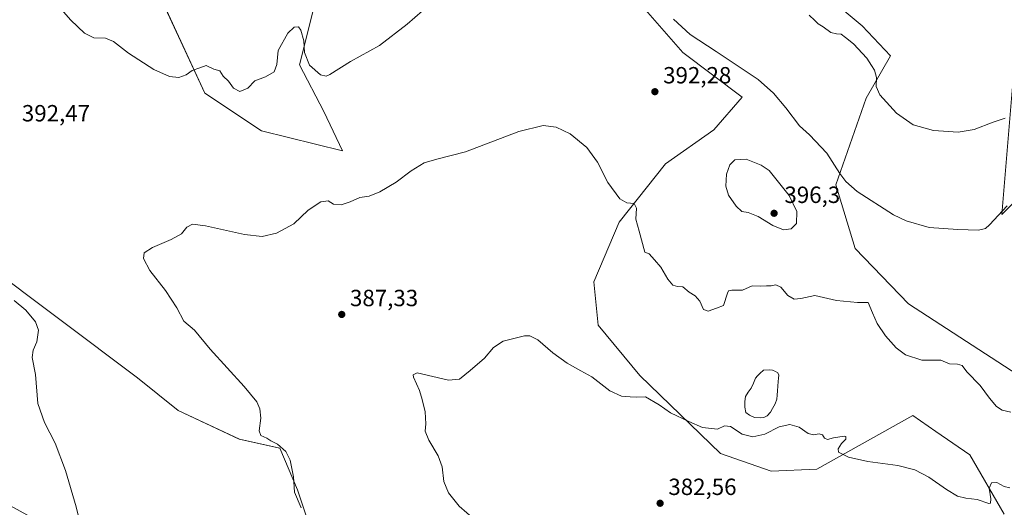
# Model space of a CAD drawing. Units: metres. Extents: x 587446 to 590905, y 4691967 to 4694324.
# Drawn here: x 590120 to 590541, y 4693501 to 4693710 of the extents above; entities that cross this region are included whole.
import ezdxf

# ---------------------------------------------------------------- set-up
doc = ezdxf.new("R2010")
doc.units = ezdxf.units.M
doc.header["$MEASUREMENT"] = 0
for name, color, linetype, lineweight in [('Comarca CxS', 21, 'Continuous', 0), ('Comunidad Autónoma CxS', 142, 'Continuous', 0), ('Cultivos herbáceos CxS', 92, 'Continuous', 0), ('Curva de nivel normal', 30, 'Continuous', 0), ('Estanque Cxs', 5, 'Continuous', 0), ('Matorral CxS', 135, 'Continuous', 0), ('Municipio CxS', 4, 'Continuous', 0), ('Pastizal CxS', 92, 'Continuous', 0), ('Provincia CxS', 1, 'Continuous', 0), ('Punto de cota en terreno', 7, 'Continuous', 0), ('Rótulo de punto de cota en terreno', 7, 'Continuous', 0)]:
    doc.layers.add(name, color=color, linetype=linetype, lineweight=lineweight)
doc.styles.add('Style-Arial', font='txt')

# ---------------------------------------------------------------- blocks, each defined once
blk = doc.blocks.new('*U18')
at = {"layer": 'Cultivos herbáceos CxS', "color": 92, "linetype": 'Continuous', "lineweight": 0}
for points in [[(590177.1065, 4693727.0067, 397.2928), (590199.5357, 4693678.3995, 394.4639), (590223.8349, 4693662.3197, 392.5801), (590258.3855, 4693653.7001, 391.3567), (590250.4003, 4693670.4813, 392.5632), (590240.0167, 4693690.4573, 394.3529), (590248.8688, 4693725.8591, 398.6244)], [(590387.9633, 4693714.0269, 391.298), (590403.9444, 4693695.7515, 391.0322), (590429.3069, 4693676.6177, 391.3992), (590417.2656, 4693662.6221, 393.2777), (590396.5585, 4693648.1061, 392.0254), (590376.6931, 4693623.1685, 389.2709), (590365.9417, 4693597.7409, 387.3194), (590367.7926, 4693579.1121, 386.4204), (590385.6083, 4693557.7051, 386.2569), (590420.1199, 4693524.2717, 383.9718), (590441.6899, 4693516.7221, 383.65), (590461.3205, 4693517.6779, 383.9777), (590502.3531, 4693540.5893, 387.1368), (590512.1843, 4693533.7767, 386.9274), (590526.7379, 4693523.6921, 387.1929), (590541.3897, 4693498.3071, 384.1152)], [(590560.5611, 4693549.1805, 392.919), (590500.4445, 4693588.3229, 394.4048), (590477.6837, 4693611.9061, 392.5543), (590469.3811, 4693639.2075, 390.8718), (590482.3153, 4693676.1525, 385.8163), (590492.8115, 4693694.2909, 383.7015), (590480.6909, 4693707.1969, 383.8783), (590421.5455, 4693756.6447, 383.5396), (590382.6003, 4693799.7831, 382.9698), (590395.9591, 4693812.1925, 382.0832), (590409.1514, 4693834.0271, 381.9248), (590432.2203, 4693825.5585, 381.4162), (590466.4953, 4693834.2211, 380.2122), (590479.5221, 4693836.1045, 379.2824), (590479.6153, 4693836.1181, 379.2799), (590479.8287, 4693836.1491, 379.2741), (590505.0273, 4693831.7105, 378.8456), (590528.1329, 4693812.7279, 377.5213), (590544.0327, 4693798.7795, 377.3451)], [(590544.8769, 4693681.2613, 383.2867), (590540.3211, 4693626.5309, 389.6125), (590555.4961, 4693641.7127, 389.3317)], [(590243.0898, 4693497.227, 389.9266), (590239.2529, 4693508.7373, 389.8618), (590231.5793, 4693526.6423, 389.9978), (590214.3138, 4693530.479, 391.0133), (590188.0959, 4693542.6288, 392.136), (590170.8304, 4693556.697, 392.8604), (590037.8221, 4693656.4532, 395.7355), (589978.3522, 4693707.6102, 400.3214), (589979.4459, 4693708.7181, 400.2567), (589970.0391, 4693708.8891, 401.2507), (589958.3401, 4693706.8835, 402.0784), (589900.3377, 4693680.1133, 403.7215), (589861.3305, 4693669.8819, 405.2779), (589881.1539, 4693649.4191, 405.0994), (589888.1879, 4693635.3509, 405.1699), (590001.3728, 4693551.5813, 401.4351), (590045.4958, 4693510.6557, 400.3723), (590053.1695, 4693515.7714, 399.8235), (590065.3191, 4693522.8055, 399.1493), (590072.9926, 4693525.3633, 398.9497), (590088.3397, 4693515.1319, 398.7004), (590114.5577, 4693502.9822, 397.3573), (590141.4151, 4693488.2745, 396.441)]]:
    blk.add_polyline3d(points, dxfattribs=at)
blk = doc.blocks.new('5PATER')
at = {"layer": 'Matorral CxS', "linetype": 'Continuous', "lineweight": 0}
h = blk.add_hatch(color=51, dxfattribs=at)
edge = h.paths.add_edge_path()
edge.add_ellipse((0, 0), major_axis=(-0.11, -0.111), ratio=0.999422, start_angle=0, end_angle=360)

msp = doc.modelspace()

# ---------------------------------------------------------------- linework, layer by layer
at = {"layer": 'Comarca CxS', "color": 21, "linetype": 'Continuous', "lineweight": 0}
msp.add_3dface([(590905.08, 4692011.09), (587474.62, 4691967.31), (587445.72, 4694280.47), (590875.04, 4694324.25)], dxfattribs=at)
at = {"layer": 'Comunidad Autónoma CxS', "color": 142, "linetype": 'Continuous', "lineweight": 0}
msp.add_3dface([(590905.08, 4692011.09), (587474.62, 4691967.31), (587445.72, 4694280.47), (590875.04, 4694324.25)], dxfattribs=at)
at = {"layer": 'Cultivos herbáceos CxS', "color": 92, "linetype": 'Continuous', "lineweight": 0}
for points in [[(590382.6, 4693799.78, 382.97), (590421.55, 4693756.64, 383.54), (590480.69, 4693707.2, 383.88), (590492.81, 4693694.29, 383.7), (590482.32, 4693676.15, 385.82), (590469.38, 4693639.21, 390.87), (590477.68, 4693611.91, 392.55), (590500.44, 4693588.32, 394.4), (590560.56, 4693549.18, 392.92), (590590.25, 4693522.53, 390.1), (590618.21, 4693510.51, 389.39), (590632.16, 4693520.7, 388.5), (590644.22, 4693527.07, 387.05), (590659.29, 4693514.12, 387.99), (590661.34, 4693512.35, 388.09), (590662.66, 4693511.22, 388.16), (590708.22, 4693477.99, 388.94)], [(590248.87, 4693725.86, 398.62), (590240.02, 4693690.46, 394.35), (590250.4, 4693670.48, 392.56), (590258.39, 4693653.7, 391.36), (590223.83, 4693662.32, 392.58), (590199.54, 4693678.4, 394.46), (590177.11, 4693727.01, 397.29)], [(590541.39, 4693498.31, 384.12), (590526.74, 4693523.69, 387.19), (590512.18, 4693533.78, 386.93), (590502.35, 4693540.59, 387.14), (590461.32, 4693517.68, 383.98), (590441.69, 4693516.72, 383.65), (590420.12, 4693524.27, 383.97), (590385.61, 4693557.71, 386.26), (590367.79, 4693579.11, 386.42), (590365.94, 4693597.74, 387.32), (590376.69, 4693623.17, 389.27), (590396.56, 4693648.11, 392.03), (590417.27, 4693662.62, 393.28), (590429.31, 4693676.62, 391.4), (590403.94, 4693695.75, 391.03), (590387.96, 4693714.03, 391.3)], [(590141.42, 4693488.27, 396.44), (590114.56, 4693502.98, 397.36), (590088.34, 4693515.13, 398.7), (590072.99, 4693525.36, 398.95), (590065.32, 4693522.81, 399.15), (590053.17, 4693515.77, 399.82), (590045.5, 4693510.66, 400.37), (590001.37, 4693551.58, 401.44), (589888.19, 4693635.35, 405.17), (589881.15, 4693649.42, 405.1), (589861.33, 4693669.88, 405.28), (589900.34, 4693680.11, 403.72), (589958.34, 4693706.88, 402.08), (589970.04, 4693708.89, 401.25), (589979.45, 4693708.72, 400.26), (589978.35, 4693707.61, 400.32), (590037.82, 4693656.45, 395.74), (590170.83, 4693556.7, 392.86), (590188.1, 4693542.63, 392.14), (590214.31, 4693530.48, 391.01), (590231.58, 4693526.64, 390), (590239.25, 4693508.74, 389.86), (590243.09, 4693497.23, 389.93)], [(590243.09, 4693497.23, 389.93), (590239.25, 4693508.74, 389.86), (590231.58, 4693526.64, 390), (590214.31, 4693530.48, 391.01), (590188.1, 4693542.63, 392.14), (590170.83, 4693556.7, 392.86), (590037.82, 4693656.45, 395.74), (589978.35, 4693707.61, 400.32), (589979.45, 4693708.72, 400.26), (589970.04, 4693708.89, 401.25), (589958.34, 4693706.88, 402.08), (589900.34, 4693680.11, 403.72), (589861.33, 4693669.88, 405.28), (589881.15, 4693649.42, 405.1), (589888.19, 4693635.35, 405.17), (590001.37, 4693551.58, 401.44), (590045.5, 4693510.66, 400.37), (590053.17, 4693515.77, 399.82), (590065.32, 4693522.81, 399.15), (590072.99, 4693525.36, 398.95), (590088.34, 4693515.13, 398.7), (590114.56, 4693502.98, 397.36), (590141.42, 4693488.27, 396.44)], [(590243.09, 4693497.23, 389.93), (590239.25, 4693508.74, 389.86), (590231.58, 4693526.64, 390), (590214.31, 4693530.48, 391.01), (590188.1, 4693542.63, 392.14), (590170.83, 4693556.7, 392.86), (590037.82, 4693656.45, 395.74), (589978.35, 4693707.61, 400.32), (589979.45, 4693708.72, 400.26), (589970.04, 4693708.89, 401.25), (589958.34, 4693706.88, 402.08), (589900.34, 4693680.11, 403.72), (589861.33, 4693669.88, 405.28), (589881.15, 4693649.42, 405.1), (589888.19, 4693635.35, 405.17), (590001.37, 4693551.58, 401.44), (590045.5, 4693510.66, 400.37), (590053.17, 4693515.77, 399.82), (590065.32, 4693522.81, 399.15), (590072.99, 4693525.36, 398.95), (590088.34, 4693515.13, 398.7), (590114.56, 4693502.98, 397.36), (590141.42, 4693488.27, 396.44)], [(590555.5, 4693641.71, 389.33), (590540.32, 4693626.53, 389.61), (590544.88, 4693681.26, 383.29)]]:
    msp.add_polyline3d(points, dxfattribs=at)
at = {"layer": 'Curva de nivel normal', "color": 30, "linetype": 'Continuous', "lineweight": 0, "flags": 128}
for points, elevation in [([(590295.91, 4693716.4), (590286.14, 4693707.84), (590274.2, 4693698.71), (590261.92, 4693691.9), (590253.03, 4693686.4), (590251.44, 4693685.68), (590249.07, 4693686.2), (590244.34, 4693690.29), (590242.19, 4693695.78), (590241.85, 4693700.66), (590240.66, 4693705.25), (590239.55, 4693706.74), (590237.76, 4693706.6), (590235.1, 4693703.98), (590230.9, 4693696.61), (590230.3, 4693690.62), (590229.24, 4693687.49), (590225.56, 4693685.35), (590221.01, 4693683.57), (590217.96, 4693680.49), (590214.59, 4693679.12), (590211.85, 4693680.43), (590209.66, 4693683.47), (590207.44, 4693685.68), (590205.96, 4693687.91), (590203.45, 4693688.57), (590200.09, 4693690.22), (590197.44, 4693689.22), (590194.1, 4693688), (590191.56, 4693686.2), (590188.42, 4693685.03), (590184.48, 4693685.42), (590177.82, 4693688.43), (590166.96, 4693695.4), (590160.44, 4693700.38), (590157.08, 4693701.84), (590152.13, 4693702.06), (590148.07, 4693703.99), (590142.32, 4693709.58), (590138.08, 4693714.25)], 395), ([(590542.67, 4693630.21), (590535.12, 4693622.07), (590533.42, 4693620.53), (590530.42, 4693619.74), (590521.53, 4693620.11), (590509.24, 4693620.92), (590499.46, 4693623.77), (590493.99, 4693626.33), (590478.5, 4693636.28), (590473.72, 4693640.59), (590471.06, 4693644.02), (590465.55, 4693652.76), (590458.18, 4693660.5), (590453.81, 4693664.36), (590447.95, 4693672.08), (590442.7, 4693678.35), (590436.16, 4693684.14), (590418.24, 4693696.22), (590407.09, 4693703.39), (590400.04, 4693710)], 390), ([(590541.88, 4693667.61), (590536.71, 4693665.9), (590528.61, 4693662.89), (590521.74, 4693661.68), (590511.15, 4693662.34), (590502.42, 4693664.75), (590495.3, 4693669.76), (590488.23, 4693677.68), (590486.6, 4693681.27), (590486.78, 4693685.11), (590485.94, 4693688.13), (590484.63, 4693690.16), (590482.6, 4693693.38), (590476.99, 4693699.43), (590473.54, 4693702.12), (590471.66, 4693703.62), (590469.7, 4693703.68), (590467.27, 4693704.34), (590464, 4693706.69), (590461.8, 4693707.95), (590460.48, 4693709.46), (590458.01, 4693711.66)], 385), ([(590240.74, 4693501.06), (590237.88, 4693507.84), (590237.51, 4693514.4), (590236.1, 4693521.39), (590234.13, 4693525.1), (590230.68, 4693528.32), (590227.82, 4693529.79), (590226.12, 4693530.89), (590223.49, 4693532), (590222.83, 4693533.93), (590223.48, 4693539.45), (590223.13, 4693543.43), (590221.74, 4693546.46), (590216.34, 4693553.01), (590201.88, 4693568.93), (590195.08, 4693577.03), (590190.63, 4693580.92), (590187.56, 4693586.52), (590182.68, 4693593.96), (590176.06, 4693602.49), (590173.3, 4693607.61), (590173.64, 4693610.06), (590177.11, 4693612.39), (590185.1, 4693615.73), (590189.52, 4693618.28), (590191.86, 4693621.05), (590194.22, 4693622.4), (590199.91, 4693621.68), (590216.53, 4693617.89), (590224.1, 4693617.12), (590230.16, 4693618.54), (590237.68, 4693622.52), (590243.82, 4693628.29), (590249.21, 4693631.86), (590252.32, 4693632.34), (590254.55, 4693630.9), (590257.84, 4693630.61), (590261.78, 4693631.9), (590265.86, 4693633.76), (590269.78, 4693634.33), (590274.43, 4693636.11), (590281.43, 4693640.34), (590287.76, 4693645.12), (590293.42, 4693648.59), (590298.75, 4693650.17), (590311.08, 4693653.24), (590333.88, 4693661.98), (590344.26, 4693664.55), (590349.87, 4693663.84), (590355.84, 4693660.95), (590362.94, 4693655.17), (590367.44, 4693648.89), (590371.91, 4693640.22), (590377.05, 4693633.24), (590380.07, 4693631.49), (590383.17, 4693631.22), (590384.09, 4693629.25), (590383.88, 4693624.44), (590385.3, 4693619.29), (590387.74, 4693610.37), (590389.58, 4693609.72), (590391.88, 4693607.04), (590394.58, 4693603.9), (590397.49, 4693598.81), (590399.69, 4693596.25), (590401.76, 4693595.68), (590404, 4693595.56), (590406.66, 4693593.31), (590409.28, 4693591.67), (590411.23, 4693589.5), (590412.77, 4693585.83), (590414.82, 4693585.15), (590418.39, 4693586.39), (590421.43, 4693587.53), (590423.03, 4693592.79), (590423.44, 4693593.8), (590424.88, 4693594.19), (590429.46, 4693594.08), (590433.63, 4693595.95), (590437.04, 4693595.81), (590439.73, 4693596), (590441.76, 4693595.93), (590443.73, 4693596.35), (590445.93, 4693595.43), (590448.87, 4693591.9), (590451.62, 4693590.35), (590454.49, 4693590.64), (590460.42, 4693591.81), (590469.73, 4693589.71), (590478.72, 4693588.9), (590483.25, 4693588.88), (590485.01, 4693584.42), (590487.1, 4693579.83), (590490.67, 4693574.62), (590495.27, 4693569.46), (590499.15, 4693566.51), (590506.16, 4693564.17), (590514.36, 4693564.16), (590517.96, 4693562.58), (590521.36, 4693562.56), (590523.47, 4693561.9), (590525.37, 4693559.28), (590531.06, 4693553.44), (590535.16, 4693547.95), (590538.1, 4693544.42), (590540.58, 4693542.84), (590544.24, 4693541.94)], 390), ([(590431.08, 4693650.11), (590426.25, 4693649.88), (590424.06, 4693647.72), (590422.7, 4693643.72), (590422.39, 4693638.59), (590423.53, 4693634.78), (590426.74, 4693630.06), (590429.23, 4693627.83), (590431.97, 4693627.39), (590436.25, 4693625.68), (590442.41, 4693621.78), (590447.07, 4693619.98), (590450.24, 4693620.33), (590452.62, 4693622.65), (590452.71, 4693627.76), (590449.5, 4693634.59), (590440.93, 4693645.25), (590437.5, 4693647.59), (590431.08, 4693650.11)], 395), ([(590118.02, 4693589.77), (590123.04, 4693585.54), (590127.13, 4693580.55), (590128.41, 4693577.02), (590127.7, 4693571.98), (590126.12, 4693568.46), (590125.79, 4693565.33), (590127.08, 4693558.1), (590128.16, 4693545.66), (590130.93, 4693537.56), (590135.57, 4693528.75), (590140.04, 4693517.08), (590144.48, 4693501.51), (590146.66, 4693492.62)], 395), ([(590314.83, 4693496.11), (590308.32, 4693501.79), (590303.82, 4693507.43), (590301.73, 4693512.38), (590301.01, 4693518.66), (590299.36, 4693523.35), (590295.34, 4693529.98), (590293.82, 4693533.8), (590294.04, 4693536.97), (590293.78, 4693542.14), (590292.5, 4693547.46), (590291.38, 4693551.28), (590288.73, 4693556.88), (590288.69, 4693558), (590290.4, 4693558.85), (590303.75, 4693555.67), (590308.41, 4693556.11), (590313.05, 4693559.73), (590319.14, 4693565.13), (590323.07, 4693569.58), (590327.17, 4693572.3), (590336.32, 4693574.65), (590338.57, 4693574.64), (590342, 4693572.89), (590348.34, 4693567.33), (590354.56, 4693562.89), (590360.31, 4693559.64), (590365.04, 4693557.04), (590372.77, 4693551.16), (590377.74, 4693548.78), (590381.41, 4693548.58), (590384.01, 4693548.45), (590387.94, 4693548.6), (590393.82, 4693545.15), (590398.68, 4693541.68), (590406.49, 4693538), (590412.35, 4693535.44), (590418.73, 4693534.67), (590421.73, 4693536.12), (590424.37, 4693535.8), (590429.28, 4693532.55), (590433.85, 4693531.41), (590439, 4693532.63), (590445.21, 4693535.74), (590449.73, 4693536.68), (590453.78, 4693535.59), (590457.56, 4693532.9), (590459.88, 4693532.22), (590462.34, 4693532.76), (590463.67, 4693532.33), (590464.51, 4693530.93), (590465.78, 4693530.27), (590468.42, 4693531.04), (590472.93, 4693531.76), (590473.67, 4693531.51), (590473.66, 4693530.45), (590471.83, 4693528.57), (590470.33, 4693526.28), (590470.55, 4693524.85), (590472, 4693524.14), (590474.77, 4693522.76), (590483.06, 4693520.86), (590495.96, 4693519.15), (590503.18, 4693517.38), (590509.2, 4693514.24), (590516.75, 4693508.86), (590521.41, 4693506.12), (590524.98, 4693505.2), (590529.88, 4693504.64), (590534.77, 4693502.98), (590535.53, 4693503.14), (590535.74, 4693504.95), (590535.01, 4693509.44), (590535.91, 4693511.74), (590538.23, 4693511.86), (590541.42, 4693510.14), (590543.76, 4693509.56)], 385)]:
    msp.add_lwpolyline(points, dxfattribs=dict(at, elevation=elevation))
at = {"layer": 'Estanque Cxs', "color": 5, "linetype": 'Continuous', "lineweight": 0}
msp.add_polyline3d([(590438.67, 4693539.76, 385.67), (590437.15, 4693539.55, 385.69), (590434.66, 4693539.68, 385.79), (590432.42, 4693540.64, 385.83), (590430.94, 4693541.79, 385.9), (590430.5, 4693544.1, 385.94), (590430.5, 4693546.47, 385.97), (590430.82, 4693548.64, 386.03), (590431.97, 4693550.49, 386.05), (590433.25, 4693552.23, 386.04), (590434.13, 4693554.35, 386.07), (590435.1, 4693556.45, 386.08), (590435.91, 4693557.51, 386.06), (590436.83, 4693558.5, 386.03), (590438.5, 4693559.91, 386.06), (590440.93, 4693560.1, 386.05), (590442.28, 4693559.89, 386.01), (590443.62, 4693559.39, 386.05), (590444.57, 4693558.75, 386.07), (590445.02, 4693557.86, 386.02), (590444.91, 4693556.48, 385.93), (590444.77, 4693555.11, 385.84), (590444.64, 4693553.09, 385.72), (590444.51, 4693551.07, 385.67), (590444.37, 4693549.28, 385.65), (590444.13, 4693547.49, 385.62), (590443.4, 4693545.49, 385.61), (590442.34, 4693543.59, 385.54), (590441.4, 4693541.92, 385.57), (590440.1, 4693540.45, 385.64)], close=True, dxfattribs=at)
msp.add_polyline3d([(590438.67, 4693539.76, 385.67), (590437.15, 4693539.55, 385.69), (590434.66, 4693539.68, 385.79), (590432.42, 4693540.64, 385.83), (590430.94, 4693541.79, 385.9), (590430.5, 4693544.1, 385.94), (590430.5, 4693546.47, 385.97), (590430.82, 4693548.64, 386.03), (590431.97, 4693550.49, 386.05), (590433.25, 4693552.23, 386.04), (590434.13, 4693554.35, 386.07), (590435.1, 4693556.45, 386.08), (590435.91, 4693557.51, 386.06), (590436.83, 4693558.5, 386.03), (590438.5, 4693559.91, 386.06), (590440.93, 4693560.1, 386.05), (590442.28, 4693559.89, 386.01), (590443.62, 4693559.39, 386.05), (590444.57, 4693558.75, 386.07), (590445.02, 4693557.86, 386.02), (590444.91, 4693556.48, 385.93), (590444.77, 4693555.11, 385.84), (590444.64, 4693553.09, 385.72), (590444.51, 4693551.07, 385.67), (590444.37, 4693549.28, 385.65), (590444.13, 4693547.49, 385.62), (590443.4, 4693545.49, 385.61), (590442.34, 4693543.59, 385.54), (590441.4, 4693541.92, 385.57), (590440.1, 4693540.45, 385.64), (590438.67, 4693539.76, 385.67)], dxfattribs=at)
at = {"layer": 'Municipio CxS', "color": 4, "linetype": 'Continuous', "lineweight": 0}
msp.add_3dface([(590905.08, 4692011.09), (587474.62, 4691967.31), (587445.72, 4694280.47), (590875.04, 4694324.25)], dxfattribs=at)
at = {"layer": 'Pastizal CxS', "color": 92, "linetype": 'Continuous', "lineweight": 0}
for points in [[(590382.6, 4693799.78, 382.97), (590421.55, 4693756.64, 383.54), (590480.69, 4693707.2, 383.88), (590492.81, 4693694.29, 383.7), (590482.32, 4693676.15, 385.82), (590469.38, 4693639.21, 390.87), (590477.68, 4693611.91, 392.55), (590500.44, 4693588.32, 394.4), (590560.56, 4693549.18, 392.92), (590590.25, 4693522.53, 390.1), (590618.21, 4693510.51, 389.39), (590632.16, 4693520.7, 388.5), (590644.22, 4693527.07, 387.05), (590659.29, 4693514.12, 387.99), (590661.34, 4693512.35, 388.09), (590662.66, 4693511.22, 388.16), (590708.22, 4693477.99, 388.94)], [(590421.55, 4693756.64, 383.54), (590480.69, 4693707.2, 383.88), (590492.81, 4693694.29, 383.7), (590482.32, 4693676.15, 385.82), (590469.38, 4693639.21, 390.87), (590477.68, 4693611.91, 392.55), (590500.44, 4693588.32, 394.4), (590560.56, 4693549.18, 392.92)], [(590248.87, 4693725.86, 398.62), (590240.02, 4693690.46, 394.35), (590250.4, 4693670.48, 392.56), (590258.39, 4693653.7, 391.36), (590223.83, 4693662.32, 392.58), (590199.54, 4693678.4, 394.46), (590177.11, 4693727.01, 397.29)], [(590248.87, 4693725.86, 398.62), (590240.02, 4693690.46, 394.35), (590250.4, 4693670.48, 392.56), (590258.39, 4693653.7, 391.36), (590223.83, 4693662.32, 392.58), (590199.54, 4693678.4, 394.46), (590177.11, 4693727.01, 397.29)], [(590541.39, 4693498.31, 384.12), (590526.74, 4693523.69, 387.19), (590512.18, 4693533.78, 386.93), (590502.35, 4693540.59, 387.14), (590461.32, 4693517.68, 383.98), (590441.69, 4693516.72, 383.65), (590420.12, 4693524.27, 383.97), (590385.61, 4693557.71, 386.26), (590367.79, 4693579.11, 386.42), (590365.94, 4693597.74, 387.32), (590376.69, 4693623.17, 389.27), (590396.56, 4693648.11, 392.03), (590417.27, 4693662.62, 393.28), (590429.31, 4693676.62, 391.4), (590403.94, 4693695.75, 391.03), (590387.96, 4693714.03, 391.3)], [(590541.39, 4693498.31, 384.12), (590526.74, 4693523.69, 387.19), (590512.18, 4693533.78, 386.93), (590502.35, 4693540.59, 387.14), (590461.32, 4693517.68, 383.98), (590441.69, 4693516.72, 383.65), (590420.12, 4693524.27, 383.97), (590385.61, 4693557.71, 386.26), (590367.79, 4693579.11, 386.42), (590365.94, 4693597.74, 387.32), (590376.69, 4693623.17, 389.27), (590396.56, 4693648.11, 392.03), (590417.27, 4693662.62, 393.28), (590429.31, 4693676.62, 391.4), (590403.94, 4693695.75, 391.03), (590387.96, 4693714.03, 391.3)], [(590555.5, 4693641.71, 389.33), (590540.32, 4693626.53, 389.61), (590544.88, 4693681.26, 383.29)], [(590555.5, 4693641.71, 389.33), (590540.32, 4693626.53, 389.61), (590544.88, 4693681.26, 383.29)]]:
    msp.add_polyline3d(points, dxfattribs=at)
at = {"layer": 'Provincia CxS', "color": 1, "linetype": 'Continuous', "lineweight": 0}
msp.add_3dface([(590905.08, 4692011.09), (587474.62, 4691967.31), (587445.72, 4694280.47), (590875.04, 4694324.25)], dxfattribs=at)

# ---------------------------------------------------------------- block references
at = {"layer": 'Cultivos herbáceos CxS', "color": 92, "linetype": 'Continuous', "lineweight": 0}
msp.add_blockref('*U18', (0, 0), dxfattribs=at)
at = {"layer": 'Punto de cota en terreno', "color": 7, "linetype": 'Continuous', "lineweight": 0, "xscale": 10, "yscale": 10, "zscale": 10}
for p in [(590392.02, 4693678.99, 392.28), (590443, 4693627, 396.3), (590258.1, 4693583.76, 387.33), (590394.25, 4693503.03, 382.56)]:
    msp.add_blockref('5PATER', p, dxfattribs=at)

# ---------------------------------------------------------------- texts
at = {"layer": 'Rótulo de punto de cota en terreno', "color": 7, "linetype": 'Continuous', "lineweight": 0, "style": 'Style-Arial'}
for s, p in [('392,28', (590395.55, 4693682.52)), ('392,47', (590121.32, 4693666.28)), ('396,3', (590447.41, 4693631.41)), ('387,33', (590261.63, 4693587.29)), ('382,56', (590397.78, 4693506.56))]:
    msp.add_text(s, height=7, dxfattribs=at).set_placement(p)

doc.saveas('drawing.dxf')
